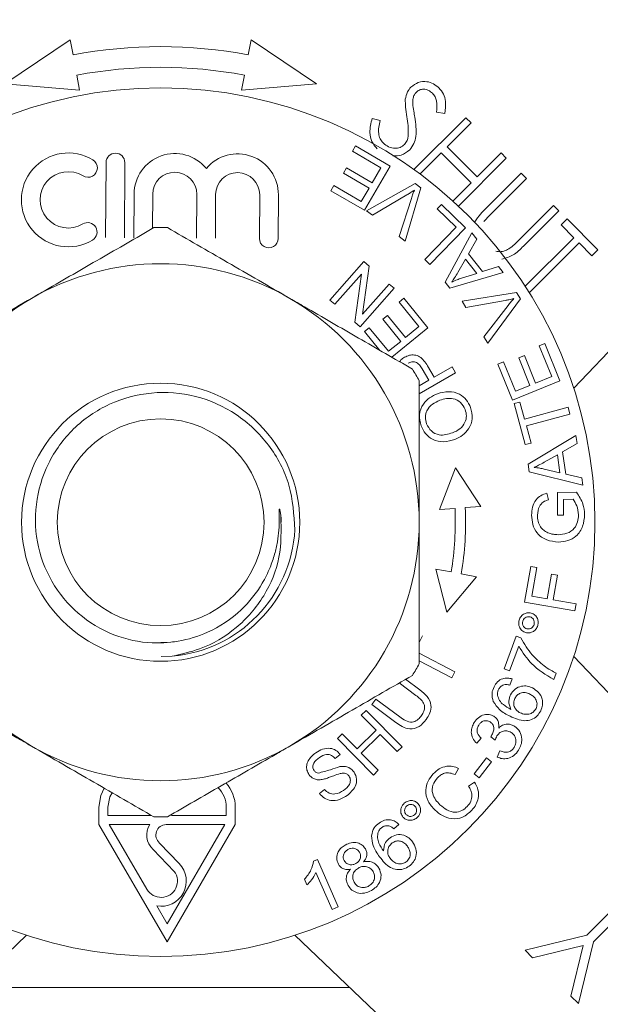
# Model space of a CAD drawing. Units: millimetres. Extents: x 186 to 221, y 93 to 257.
# Drawn here: x 202 to 208, y 106 to 116 of the extents above; entities that cross this region are included whole.
import ezdxf

# ---------------------------------------------------------------- set-up
doc = ezdxf.new("R2010")
doc.units = ezdxf.units.MM
doc.linetypes.add('PHANTOM', pattern=[12.7, 6.35, -1.27, 1.27, -1.27, 1.27, -1.27])

msp = doc.modelspace()

# ---------------------------------------------------------------- linework, layer by layer
at = {"color": 7, "linetype": 'Continuous', "lineweight": 15}
for p, q in [((212.2765, 117.1061), (207.4041, 111.987)), ((202.5347, 115.3566), (201.9021, 114.9301)), ((202.5619, 115.2113), (202.5347, 115.3566)), ((204.284, 115.3566), (204.2568, 115.2113)), ((204.9166, 114.9301), (204.284, 115.3566)), ((202.626, 114.8694), (202.5988, 115.0147)), ((204.2199, 115.0147), (204.1927, 114.8694)), ((201.9021, 114.9301), (202.626, 114.8694)), ((204.1927, 114.8694), (204.9166, 114.9301)), ((206.1564, 114.6448), (206.0757, 114.6559)), ((205.4547, 114.5958), (205.5312, 114.5767)), ((205.8595, 114.1013), (206.3609, 114.6027)), ((206.3609, 114.6027), (206.4117, 114.5519)), ((206.4117, 114.5519), (206.1796, 114.3199)), ((205.2637, 114.2788), (205.293, 114.3292)), ((205.5398, 114.1181), (205.2637, 114.2788)), ((205.293, 114.3292), (205.6287, 114.1339)), ((206.1796, 114.3199), (206.4697, 114.0298)), ((206.1216, 114.2619), (205.9181, 114.0584)), ((206.4117, 113.9718), (206.1216, 114.2619)), ((206.7526, 114.2111), (206.2889, 113.7475)), ((206.4697, 114.0298), (206.7018, 114.2619)), ((206.7018, 114.2619), (206.7526, 114.2111)), ((202.8811, 114.169), (202.8773, 113.443)), ((203.0588, 113.442), (203.0626, 114.168)), ((205.1773, 114.0676), (205.2065, 114.1177)), ((205.2065, 114.1177), (205.4553, 113.9728)), ((205.6287, 114.1339), (205.3803, 113.7071)), ((205.4553, 113.9728), (205.5398, 114.1181)), ((205.4261, 113.9227), (205.1773, 114.0676)), ((206.5559, 113.7244), (206.8976, 114.066)), ((206.9484, 114.0153), (206.6094, 113.6763)), ((206.8976, 114.066), (206.9484, 114.0153)), ((205.0551, 113.8963), (205.0845, 113.9467)), ((205.3803, 113.7071), (205.0551, 113.8963)), ((205.0845, 113.9467), (205.3501, 113.792)), ((205.3501, 113.792), (205.4261, 113.9227)), ((205.4015, 113.7031), (205.8694, 113.9668)), ((205.9248, 113.9231), (205.7751, 113.4081)), ((205.8694, 113.9668), (205.9248, 113.9231)), ((206.2362, 113.7963), (206.4117, 113.9718)), ((203.1517, 113.8637), (203.1495, 113.4416)), ((203.3315, 113.5318), (203.3332, 113.8628)), ((203.7594, 113.8606), (203.7571, 113.4384)), ((203.9386, 113.4374), (203.9409, 113.8596)), ((204.367, 113.8574), (204.3648, 113.4352)), ((204.5463, 113.4342), (204.5485, 113.8564)), ((205.7907, 113.8558), (205.4567, 113.6595)), ((205.7166, 113.4543), (205.8342, 113.8214)), ((206.0841, 113.722), (206.1247, 113.7637)), ((206.267, 113.5435), (206.0841, 113.722)), ((206.1247, 113.7637), (206.3569, 113.5372)), ((206.8705, 113.4153), (207.2095, 113.7542)), ((207.2602, 113.7034), (206.9186, 113.3618)), ((207.2095, 113.7542), (207.2602, 113.7034)), ((205.4567, 113.6595), (205.4015, 113.7031)), ((207.282, 113.5656), (207.34, 113.6236)), ((207.34, 113.6236), (207.6373, 113.3263)), ((205.963, 113.2318), (206.267, 113.5435)), ((206.3569, 113.5372), (206.0121, 113.1838)), ((207.4053, 113.4423), (207.282, 113.5656)), ((205.7751, 113.4081), (205.7166, 113.4543)), ((206.1609, 113.0106), (206.418, 113.4881)), ((206.467, 113.4265), (206.3869, 113.2848)), ((206.418, 113.4881), (206.467, 113.4265)), ((206.9352, 112.9722), (207.4053, 113.4423)), ((207.456, 113.3916), (206.9746, 112.9101)), ((207.5793, 113.2683), (207.456, 113.3916)), ((207.6373, 113.3263), (207.5793, 113.2683)), ((206.0121, 113.1838), (205.963, 113.2318)), ((206.3581, 113.2347), (206.2839, 113.1062)), ((206.4682, 113.0962), (206.3581, 113.2347)), ((206.3869, 113.2848), (206.5227, 113.1141)), ((205.0464, 112.8392), (205.3741, 113.2109)), ((205.4245, 113.1665), (205.3622, 112.7023)), ((205.3741, 113.2109), (205.4245, 113.1665)), ((206.5227, 113.1141), (206.6765, 113.1632)), ((206.6765, 113.1632), (206.722, 113.1059)), ((205.3507, 113.0896), (205.0934, 112.7977)), ((205.2886, 112.6256), (205.3507, 113.0896)), ((206.722, 113.1059), (206.2073, 112.9524)), ((206.3181, 113.0502), (206.4682, 113.0962)), ((205.6668, 112.9528), (205.3391, 112.5811)), ((205.3622, 112.7023), (205.6197, 112.9943)), ((205.6197, 112.9943), (205.6668, 112.9528)), ((206.2073, 112.9524), (206.1609, 113.0106)), ((205.7147, 112.8202), (205.7602, 112.8573)), ((205.7602, 112.8573), (205.9948, 112.5696)), ((206.324, 112.8279), (206.8525, 112.9114)), ((206.8894, 112.851), (206.5726, 112.4208)), ((206.8525, 112.9114), (206.8894, 112.851)), ((205.0934, 112.7977), (205.0464, 112.8392)), ((205.9076, 112.5836), (205.7147, 112.8202)), ((206.3607, 112.7679), (206.324, 112.8279)), ((206.7408, 112.8349), (206.3607, 112.7679)), ((206.5336, 112.4846), (206.7697, 112.7875)), ((205.5574, 112.6528), (205.6027, 112.6897)), ((205.6027, 112.6897), (205.7764, 112.4766)), ((205.3391, 112.5811), (205.2886, 112.6256)), ((205.3821, 112.534), (205.4276, 112.5711)), ((205.4276, 112.5711), (205.6132, 112.3434)), ((205.7312, 112.4397), (205.5574, 112.6528)), ((205.9948, 112.5696), (205.6462, 112.2853)), ((205.7764, 112.4766), (205.9076, 112.5836)), ((205.5304, 112.3522), (205.3821, 112.534)), ((206.5726, 112.4208), (206.5336, 112.4846)), ((205.6132, 112.3434), (205.7312, 112.4397)), ((207.0711, 112.3952), (207.1253, 112.4173)), ((207.1913, 112.0995), (207.0711, 112.3952)), ((207.1253, 112.4173), (207.2713, 112.0578)), ((206.873, 112.2808), (206.9268, 112.3026)), ((206.9812, 112.0142), (206.873, 112.2808)), ((206.9268, 112.3026), (207.0351, 112.0361)), ((205.9905, 112.2014), (206.054, 112.092)), ((206.054, 112.092), (206.2274, 112.1925)), ((206.2274, 112.1925), (206.2602, 112.136)), ((206.6709, 112.2199), (206.725, 112.2418)), ((206.8125, 111.8715), (206.6709, 112.2199)), ((206.725, 112.2418), (206.8407, 111.9571)), ((206.2602, 112.136), (205.9094, 111.9326)), ((206.0036, 112.0627), (205.9396, 112.173)), ((207.0351, 112.0361), (207.1913, 112.0995)), ((205.9094, 112.0081), (206.0036, 112.0627)), ((207.2713, 112.0578), (206.8125, 111.8715)), ((206.8407, 111.9571), (206.9812, 112.0142)), ((206.8269, 111.8374), (206.8833, 111.8529)), ((206.9353, 111.441), (206.8269, 111.8374)), ((206.8833, 111.8529), (206.9285, 111.6874)), ((206.9285, 111.6874), (207.3493, 111.8026)), ((207.3493, 111.8026), (207.3675, 111.7364)), ((207.3675, 111.7364), (206.9466, 111.6212)), ((206.9466, 111.6212), (206.9917, 111.4564)), ((206.9647, 111.2505), (207.4261, 111.5298)), ((207.4261, 111.5298), (207.4371, 111.4523)), ((206.9917, 111.4564), (206.9353, 111.441)), ((207.4371, 111.4523), (207.2967, 111.3714)), ((207.2468, 111.343), (207.1182, 111.2702)), ((207.2713, 111.1687), (207.2468, 111.343)), ((207.2967, 111.3714), (207.3269, 111.1565)), ((206.975, 111.1771), (206.9647, 111.2505)), ((206.2611, 111.2169), (206.1065, 110.8145)), ((206.5057, 110.8413), (206.2611, 111.2169)), ((207.4936, 111.0488), (206.975, 111.1771)), ((207.1192, 111.205), (207.2713, 111.1687)), ((207.3269, 111.1565), (207.4835, 111.121)), ((207.4835, 111.121), (207.4936, 111.0488)), ((207.1433, 110.9702), (207.16, 110.9084)), ((207.2474, 110.9785), (207.4313, 110.9794)), ((207.2489, 110.7589), (207.2474, 110.9785)), ((207.3985, 110.9121), (207.3062, 110.9116)), ((207.3062, 110.9116), (207.307, 110.7592)), ((206.1065, 110.8145), (206.2562, 110.8245)), ((206.356, 110.8312), (206.5057, 110.8413)), ((207.307, 110.7592), (207.2489, 110.7589)), ((206.2186, 110.2095), (206.0712, 110.2378)), ((206.0712, 110.2378), (206.1756, 109.8195)), ((206.4642, 110.1625), (206.3168, 110.1907)), ((206.9294, 109.9161), (206.9893, 110.2629)), ((206.9893, 110.2629), (207.0467, 110.2529)), ((207.0467, 110.2529), (206.9985, 109.9742)), ((207.1491, 109.9482), (207.1908, 110.1893)), ((207.1908, 110.1893), (207.2482, 110.1794)), ((206.1756, 109.8195), (206.4642, 110.1625)), ((207.2482, 110.1794), (207.2065, 109.9382)), ((207.4158, 109.8321), (206.9294, 109.9161)), ((206.9985, 109.9742), (207.1491, 109.9482)), ((207.2065, 109.9382), (207.4275, 109.9001)), ((207.4275, 109.9001), (207.4158, 109.8321)), ((203.5062, 109.5298), (203.4112, 109.5259)), ((205.9434, 109.5913), (205.9094, 109.5262)), ((206.7302, 109.2729), (206.848, 109.5878)), ((206.848, 109.5878), (206.8923, 109.5712)), ((205.9094, 109.4236), (206.2557, 109.2425)), ((206.8739, 109.4908), (206.7849, 109.2525)), ((203.5211, 109.3948), (203.4132, 109.39)), ((206.2253, 109.1842), (205.9094, 109.3494)), ((207.4041, 109.393), (212.2765, 104.2739)), ((206.2557, 109.2425), (206.2253, 109.1842)), ((206.7849, 109.2525), (206.7302, 109.2729)), ((207.236, 109.2312), (207.2131, 109.1698)), ((205.8777, 109.0155), (205.7168, 109.1354)), ((205.7789, 109.1713), (205.9174, 109.0681)), ((206.8096, 109.1744), (206.7859, 109.1156)), ((205.4527, 108.9261), (205.4921, 108.9789)), ((205.4921, 108.9789), (205.7225, 108.8072)), ((205.3497, 108.8247), (205.3964, 108.8707)), ((205.3964, 108.8707), (205.7436, 108.5173)), ((205.6834, 108.7542), (205.4527, 108.9261)), ((205.4922, 108.6796), (205.3497, 108.8247)), ((205.3085, 108.4991), (205.4922, 108.6796)), ((205.1192, 108.5983), (205.166, 108.6442)), ((205.4664, 108.2449), (205.1192, 108.5983)), ((205.166, 108.6442), (205.3085, 108.4991)), ((205.5332, 108.6379), (205.3495, 108.4574)), ((205.6968, 108.4714), (205.5332, 108.6379)), ((206.5098, 108.6005), (206.4663, 108.5521)), ((206.6439, 108.5816), (206.6027, 108.6161)), ((205.7436, 108.5173), (205.6968, 108.4714)), ((206.6636, 108.4194), (206.6911, 108.4778)), ((205.147, 108.4439), (205.0978, 108.4045)), ((205.3495, 108.4574), (205.5131, 108.2909)), ((206.4426, 108.2557), (206.5613, 108.4114)), ((206.61, 108.3744), (206.4913, 108.2186)), ((206.5613, 108.4114), (206.61, 108.3744)), ((205.5131, 108.2909), (205.4664, 108.2449)), ((206.2916, 108.309), (206.2565, 108.2491)), ((206.4913, 108.2186), (206.4426, 108.2557)), ((204.9452, 108.0675), (204.9931, 108.1068)), ((206.3867, 108.1383), (206.4458, 108.1773)), ((202.8115, 107.9335), (202.8115, 107.7668)), ((202.8989, 107.9335), (202.8989, 107.8543)), ((204.0441, 107.8543), (204.0441, 107.9335)), ((204.1315, 107.7668), (204.1315, 107.9335)), ((202.8989, 107.8543), (203.321, 107.8543)), ((203.5152, 107.8543), (204.0441, 107.8543)), ((202.8115, 107.7668), (203.4715, 106.6327)), ((202.9127, 107.7668), (203.2772, 107.1404)), ((203.3052, 107.7668), (202.9127, 107.7668)), ((204.0303, 107.7668), (203.4613, 107.7668)), ((203.4715, 106.6327), (204.1315, 107.7668)), ((203.4715, 106.8066), (204.0303, 107.7668)), ((205.7139, 107.7667), (205.6651, 107.7257)), ((203.5408, 107.3134), (203.3357, 107.5262)), ((203.3982, 107.5874), (203.5894, 107.3891)), ((204.8882, 107.4113), (204.926, 107.4279)), ((204.926, 107.4279), (205.1271, 106.9718)), ((204.8242, 107.1825), (204.8004, 107.2365)), ((205.0685, 106.946), (204.9117, 107.3014)), ((203.3708, 106.9796), (203.4715, 106.8066)), ((205.1271, 106.9718), (205.0685, 106.946)), ((207.5313, 106.6956), (207.8675, 107.0318)), ((207.9309, 106.9683), (207.5948, 106.6322)), ((202.1124, 106.6953), (196.9932, 101.8228)), ((209.8255, 101.8228), (204.7063, 106.6953)), ((206.9337, 106.5513), (207.5313, 106.6956)), ((207.4958, 106.5969), (207.0064, 106.4786)), ((207.3778, 106.1072), (207.4958, 106.5969)), ((207.5948, 106.6322), (207.4505, 106.0345)), ((207.0064, 106.4786), (206.9337, 106.5513)), ((205.2372, 106.19), (201.5815, 106.19)), ((207.4505, 106.0345), (207.3778, 106.1072))]:
    msp.add_line(p, q, dxfattribs=at)
at = {"color": 7, "linetype": 'Continuous', "lineweight": 15, "flags": 128}
for points in [[(202.8641, 108.1179), (202.8307, 108.0478), (202.8115, 107.9335)], [(202.9397, 108.0745), (202.9191, 108.0347), (202.8989, 107.9335)]]:
    msp.add_lwpolyline(points, dxfattribs=at)
at = {"color": 8, "linetype": 'PHANTOM', "lineweight": 0}
msp.add_circle((203.4094, 110.69), 12.0565, dxfattribs=at)
at = {"color": 7, "linetype": 'Continuous', "lineweight": 15}
for radius in [4.2, 1.345, 1]:
    msp.add_circle((203.4094, 110.69), radius, dxfattribs=at)
for centre, radius, start, end in [((203.4094, 110.69), 4.6, 79.38428, 100.61572), ((203.4094, 110.69), 4.4, 79.38428, 100.61572), ((202.5159, 113.8079), 0.4538, 58.32081, 301.07919), ((202.7065, 114.1168), 0.0908, 238.32081, 58.32081), ((202.9718, 114.1685), 0.0907, 359.7, 179.7), ((203.5463, 113.8617), 0.3946, 39.34611, 179.7), ((204.1539, 113.8585), 0.3946, 359.7, 140.05389), ((202.5159, 113.8079), 0.2723, 58.32081, 301.07919), ((203.5463, 113.8617), 0.2131, 359.7, 179.7), ((204.1539, 113.8585), 0.2131, 359.7, 179.7), ((202.7033, 113.497), 0.0908, 301.07919, 121.07919), ((203.4094, 110.69), 2.85, 88.69441, 91.30559), ((204.4555, 113.4347), 0.0908, 179.7, 359.7), ((203.4094, 110.69), 2.5, 60, 120), ((203.4094, 110.69), 2.5, 120, 180), ((203.4094, 110.69), 2.5, 0, 60), ((203.4094, 110.69), 2.85, 28.69441, 31.30559), ((203.4094, 110.69), 2.85, 350.29466, 2.70534), ((203.4094, 110.69), 2.95, 350.25623, 2.74377), ((203.4094, 110.69), 2.5, 180, 240), ((203.4094, 110.69), 2.5, 300, 0), ((203.4094, 110.69), 1.3, 274.93002, 356.83312), ((203.4094, 110.69), 2.85, 328.69441, 331.30559), ((203.4094, 110.69), 2.5, 240, 300), ((203.7796, 107.9335), 0.2644, 0, 45.88245), ((203.7823, 107.9335), 0.3492, 0, 42.25382), ((203.4094, 110.69), 2.85, 268.69441, 271.30559), ((203.4646, 107.6648), 0.1893, 147.40595, 227.08366), ((203.4646, 107.6648), 0.102, 91.86821, 229.4037), ((203.4137, 107.2198), 0.244, 259.86821, 43.93964), ((203.4137, 107.2198), 0.1579, 210.19783, 36.38454)]:
    msp.add_arc(centre, radius, start, end, dxfattribs=at)
for points, knots in [([(205.83, 114.8986), (205.8526, 114.9162), (205.8976, 114.9515), (205.9799, 114.9564), (206.0502, 114.9344), (206.0843, 114.9056), (206.1014, 114.8912)], [0, 0, 0, 0, 0.279553, 0.558798, 0.779378, 1, 1, 1, 1]), ([(205.7755, 114.7809), (205.7802, 114.8055), (205.7886, 114.8495), (205.8174, 114.8836), (205.83, 114.8986)], [0, 0, 0, 0, 0.5598405, 1, 1, 1, 1]), ([(205.8832, 114.8502), (205.8759, 114.8416), (205.8615, 114.8245), (205.8477, 114.7863), (205.8475, 114.7574), (205.8474, 114.7398)], [0, 0, 0, 0, 0.279946, 0.559774, 1, 1, 1, 1]), ([(206.0377, 114.8389), (206.0254, 114.8495), (206.0007, 114.8707), (205.9554, 114.8806), (205.913, 114.8745), (205.8931, 114.8583), (205.8832, 114.8502)], [0, 0, 0, 0, 0.280274, 0.559931, 0.77992, 1, 1, 1, 1]), ([(206.1014, 114.8912), (206.1171, 114.8721), (206.1486, 114.8339), (206.1698, 114.7461), (206.1615, 114.6832), (206.1564, 114.6448)], [0, 0, 0, 0, 0.27975, 0.559501, 1, 1, 1, 1]), ([(205.7913, 114.6112), (205.7859, 114.6427), (205.7762, 114.6989), (205.7757, 114.7558), (205.7755, 114.7809)], [0, 0, 0, 0, 0.560413, 1, 1, 1, 1]), ([(206.0757, 114.6559), (206.0802, 114.6924), (206.0865, 114.7432), (206.0658, 114.8062), (206.0471, 114.828), (206.0377, 114.8389)], [0, 0, 0, 0, 0.559818, 0.779848, 1, 1, 1, 1]), ([(205.8474, 114.7398), (205.8505, 114.715), (205.8561, 114.6708), (205.8637, 114.6268), (205.8671, 114.6075)], [0, 0, 0, 0, 0.559906, 1, 1, 1, 1]), ([(205.5031, 114.3002), (205.4843, 114.3232), (205.4466, 114.3692), (205.4248, 114.4763), (205.4434, 114.5505), (205.4547, 114.5958)], [0, 0, 0, 0, 0.27988, 0.559666, 1, 1, 1, 1]), ([(205.5312, 114.5767), (205.5222, 114.534), (205.5096, 114.4745), (205.5289, 114.3979), (205.5504, 114.3714), (205.5611, 114.3582)], [0, 0, 0, 0, 0.559321, 0.779782, 1, 1, 1, 1]), ([(205.8031, 114.419), (205.8043, 114.4551), (205.8065, 114.5196), (205.7959, 114.5832), (205.7913, 114.6112)], [0, 0, 0, 0, 0.559496, 1, 1, 1, 1]), ([(205.8671, 114.6075), (205.8763, 114.5458), (205.8891, 114.4598), (205.8631, 114.3496), (205.8329, 114.311), (205.8178, 114.2917)], [0, 0, 0, 0, 0.560115, 0.780284, 1, 1, 1, 1]), ([(205.7678, 114.3432), (205.7777, 114.3559), (205.7954, 114.3785), (205.8007, 114.4066), (205.8031, 114.419)], [0, 0, 0, 0, 0.55899, 1, 1, 1, 1]), ([(205.5611, 114.3582), (205.5779, 114.3445), (205.6113, 114.3171), (205.6713, 114.3029), (205.7275, 114.3119), (205.7544, 114.3328), (205.7678, 114.3432)], [0, 0, 0, 0, 0.2802764, 0.5601478, 0.7801531, 1, 1, 1, 1]), ([(205.8178, 114.2917), (205.7915, 114.2709), (205.7436, 114.233), (205.683, 114.234), (205.6556, 114.2344)], [0, 0, 0, 0, 0.548712, 1, 1, 1, 1]), ([(205.8631, 113.9022), (205.8499, 113.8931), (205.8263, 113.8768), (205.8016, 113.8622), (205.7907, 113.8558)], [0, 0, 0, 0, 0.559966, 1, 1, 1, 1]), ([(205.8342, 113.8214), (205.8391, 113.8367), (205.848, 113.8639), (205.8585, 113.8905), (205.8631, 113.9022)], [0, 0, 0, 0, 0.560003, 1, 1, 1, 1]), ([(206.4468, 113.5951), (206.4653, 113.6208), (206.4983, 113.6668), (206.5383, 113.7068), (206.5559, 113.7244)], [0, 0, 0, 0, 0.559499, 1, 1, 1, 1]), ([(206.6094, 113.6763), (206.5953, 113.6623), (206.5701, 113.6373), (206.5467, 113.6106), (206.5365, 113.5988)], [0, 0, 0, 0, 0.560124, 1, 1, 1, 1]), ([(202.1594, 112.8551), (202.2059, 112.8819), (202.428, 113.0102), (202.828, 113.2411), (203.1714, 113.4394), (203.3444, 113.5393)], [0, 0, 0, 0, 0.116267, 0.554842, 1, 1, 1, 1]), ([(203.4743, 113.5393), (203.6671, 113.4279), (204.0561, 113.2033), (204.4572, 112.9718), (204.6594, 112.8551)], [0, 0, 0, 0, 0.495759, 1, 1, 1, 1]), ([(206.6524, 113.3133), (206.6608, 113.3109), (206.6858, 113.3035), (206.7303, 113.3107), (206.7614, 113.3257), (206.7769, 113.3332)], [0, 0, 0, 0, 0.200158, 0.599862, 1, 1, 1, 1]), ([(206.9186, 113.3618), (206.8869, 113.3294), (206.8278, 113.2691), (206.747, 113.2454), (206.7094, 113.2344)], [0, 0, 0, 0, 0.535829, 1, 1, 1, 1]), ([(206.7769, 113.3332), (206.7954, 113.3474), (206.8284, 113.3727), (206.8576, 113.4022), (206.8705, 113.4153)], [0, 0, 0, 0, 0.559624, 1, 1, 1, 1]), ([(206.2839, 113.1062), (206.2737, 113.0884), (206.2554, 113.0567), (206.235, 113.0263), (206.226, 113.0129)], [0, 0, 0, 0, 0.560015, 1, 1, 1, 1]), ([(206.226, 113.0129), (206.2428, 113.0209), (206.2728, 113.035), (206.3042, 113.0455), (206.3181, 113.0502)], [0, 0, 0, 0, 0.559979, 1, 1, 1, 1]), ([(200.9743, 112.1709), (201.1671, 112.2822), (201.5561, 112.5068), (201.9572, 112.7383), (202.1594, 112.8551)], [0, 0, 0, 0, 0.495759, 1, 1, 1, 1]), ([(204.6594, 112.8551), (204.7059, 112.8282), (204.928, 112.7), (205.328, 112.469), (205.6714, 112.2708), (205.8444, 112.1709)], [0, 0, 0, 0, 0.1162671, 0.554842, 1, 1, 1, 1]), ([(206.8245, 112.853), (206.809, 112.8491), (206.7813, 112.8422), (206.7531, 112.8371), (206.7408, 112.8349)], [0, 0, 0, 0, 0.559968, 1, 1, 1, 1]), ([(206.7697, 112.7875), (206.7796, 112.8), (206.7972, 112.8224), (206.8162, 112.8436), (206.8245, 112.853)], [0, 0, 0, 0, 0.5599919, 1, 1, 1, 1]), ([(205.7235, 112.2453), (205.7267, 112.2501), (205.7379, 112.2672), (205.7555, 112.2781), (205.768, 112.2859)], [0, 0, 0, 0, 0.286108, 1, 1, 1, 1]), ([(205.768, 112.2859), (205.7833, 112.2933), (205.8139, 112.308), (205.8656, 112.3105), (205.9373, 112.2862), (205.9685, 112.2364), (205.9905, 112.2014)], [0, 0, 0, 0, 0.187345, 0.3744656, 0.5609296, 1, 1, 1, 1]), ([(205.9396, 112.173), (205.9313, 112.1863), (205.9147, 112.2128), (205.8793, 112.2416), (205.837, 112.245), (205.8147, 112.2341), (205.8035, 112.2287)], [0, 0, 0, 0, 0.281408, 0.560365, 0.779663, 1, 1, 1, 1]), ([(205.9094, 112.0584), (205.9094, 111.9613), (205.9094, 111.6902), (205.9094, 111.2341), (205.9094, 110.8721), (205.9094, 110.69)], [0, 0, 0, 0, 0.217233, 0.606262, 1, 1, 1, 1]), ([(204.7074, 110.6182), (204.6983, 110.764), (204.68, 111.0556), (204.4703, 111.4489), (204.1531, 111.752), (203.7533, 111.9305), (203.3209, 111.9637), (202.9053, 111.8525), (202.5524, 111.6113), (202.3035, 111.2679), (202.1839, 110.8649), (202.2043, 110.4476), (202.3631, 110.065), (202.6378, 109.7594), (202.9885, 109.5681), (203.2933, 109.5141), (203.462, 109.5265), (203.5062, 109.5298)], [0, 0, 0, 0, 0.072934, 0.145881, 0.218326, 0.290799, 0.362019, 0.432811, 0.503625, 0.573331, 0.64247, 0.711625, 0.779817, 0.847303, 0.914801, 0.977644, 1, 1, 1, 1]), ([(205.928, 111.6227), (205.9193, 111.6586), (205.902, 111.7303), (205.9401, 111.8305), (206.0078, 111.8976), (206.0604, 111.9212), (206.0867, 111.933)], [0, 0, 0, 0, 0.279597, 0.558567, 0.779073, 1, 1, 1, 1]), ([(206.0867, 111.933), (206.122, 111.9427), (206.1926, 111.962), (206.2958, 111.9384), (206.3701, 111.8774), (206.3952, 111.8256), (206.4077, 111.7997)], [0, 0, 0, 0, 0.280344, 0.559494, 0.779616, 1, 1, 1, 1]), ([(206.1098, 111.8695), (206.0846, 111.8584), (206.0344, 111.836), (205.9826, 111.7762), (205.9644, 111.7056), (205.9753, 111.6635), (205.9807, 111.6425)], [0, 0, 0, 0, 0.280762, 0.560028, 0.779917, 1, 1, 1, 1]), ([(206.3553, 111.78), (206.3425, 111.8047), (206.3168, 111.8542), (206.2432, 111.8884), (206.1718, 111.8892), (206.1305, 111.8761), (206.1098, 111.8695)], [0, 0, 0, 0, 0.279229, 0.558277, 0.77882, 1, 1, 1, 1]), ([(206.4077, 111.7997), (206.4163, 111.7645), (206.4335, 111.6942), (206.3972, 111.5957), (206.3327, 111.5279), (206.2816, 111.5037), (206.256, 111.4916)], [0, 0, 0, 0, 0.279596, 0.558811, 0.779346, 1, 1, 1, 1]), ([(206.2336, 111.5553), (206.2583, 111.5663), (206.3076, 111.5883), (206.3548, 111.6496), (206.3719, 111.7184), (206.3608, 111.7595), (206.3553, 111.78)], [0, 0, 0, 0, 0.2805833, 0.5597544, 0.7797725, 1, 1, 1, 1]), ([(206.256, 111.4916), (206.2201, 111.4809), (206.1485, 111.4596), (206.0433, 111.4828), (205.9653, 111.5427), (205.9405, 111.596), (205.928, 111.6227)], [0, 0, 0, 0, 0.280595, 0.559623, 0.779607, 1, 1, 1, 1]), ([(205.9807, 111.6425), (205.994, 111.6172), (206.0206, 111.5668), (206.1186, 111.5197), (206.19, 111.5418), (206.2336, 111.5553)], [0, 0, 0, 0, 0.280223, 0.559771, 1, 1, 1, 1]), ([(207.1182, 111.2702), (207.1005, 111.2601), (207.0689, 111.2422), (207.0361, 111.2264), (207.0217, 111.2194)], [0, 0, 0, 0, 0.560017, 1, 1, 1, 1]), ([(207.0217, 111.2194), (207.0401, 111.2178), (207.0729, 111.2149), (207.1051, 111.208), (207.1192, 111.205)], [0, 0, 0, 0, 0.559955, 1, 1, 1, 1]), ([(206.9974, 110.7573), (206.9989, 110.7836), (207.002, 110.836), (207.0321, 110.905), (207.0842, 110.9509), (207.1236, 110.9638), (207.1433, 110.9702)], [0, 0, 0, 0, 0.280517, 0.560072, 0.779556, 1, 1, 1, 1]), ([(207.4313, 110.9794), (207.4557, 110.9428), (207.4993, 110.8774), (207.5066, 110.7995), (207.5098, 110.7652)], [0, 0, 0, 0, 0.5598588, 1, 1, 1, 1]), ([(207.16, 110.9084), (207.1421, 110.9022), (207.1066, 110.8897), (207.0608, 110.8363), (207.0563, 110.7877), (207.0535, 110.7579)], [0, 0, 0, 0, 0.281392, 0.56064, 1, 1, 1, 1]), ([(207.4507, 110.761), (207.4473, 110.7915), (207.4413, 110.846), (207.4116, 110.8919), (207.3985, 110.9121)], [0, 0, 0, 0, 0.559586, 1, 1, 1, 1]), ([(203.5062, 109.5298), (203.5305, 109.5329), (203.6526, 109.5486), (203.8982, 109.6245), (204.1853, 109.8152), (204.372, 110.0506), (204.466, 110.2405), (204.5125, 110.3762), (204.5398, 110.4978), (204.5543, 110.6137), (204.5575, 110.7089), (204.556, 110.772), (204.5556, 110.7997), (204.5557, 110.8096), (204.556, 110.8139), (204.5564, 110.816), (204.5566, 110.817), (204.5569, 110.8177), (204.5571, 110.818), (204.5574, 110.8182), (204.5577, 110.8182), (204.558, 110.8181), (204.5586, 110.8174), (204.5603, 110.8141), (204.5644, 110.7991), (204.5685, 110.7769), (204.5711, 110.7576), (204.5721, 110.7501)], [0, 0, 0, 0, 0.03849, 0.19359, 0.399362, 0.570318, 0.659417, 0.731481, 0.795234, 0.855029, 0.914877, 0.944777, 0.954338, 0.95847, 0.960491, 0.961214, 0.961884, 0.962253, 0.962498, 0.962676, 0.962855, 0.96306, 0.963402, 0.964445, 0.969198, 0.988064, 1, 1, 1, 1]), ([(207.2574, 110.499), (207.2188, 110.5028), (207.1417, 110.5103), (207.0488, 110.5747), (207.004, 110.6663), (206.9996, 110.7269), (206.9974, 110.7573)], [0, 0, 0, 0, 0.28018, 0.55899, 0.779169, 1, 1, 1, 1]), ([(207.0535, 110.7579), (207.0546, 110.7384), (207.0567, 110.6994), (207.0785, 110.6485), (207.1123, 110.6103), (207.1395, 110.5961), (207.1531, 110.589)], [0, 0, 0, 0, 0.280381, 0.560098, 0.779878, 1, 1, 1, 1]), ([(207.2529, 110.5697), (207.2822, 110.5716), (207.3406, 110.5754), (207.4117, 110.6233), (207.445, 110.6925), (207.4488, 110.7381), (207.4507, 110.761)], [0, 0, 0, 0, 0.280613, 0.559035, 0.779287, 1, 1, 1, 1]), ([(207.5098, 110.7652), (207.5065, 110.7265), (207.4999, 110.6494), (207.4378, 110.5556), (207.3483, 110.5069), (207.2877, 110.5016), (207.2574, 110.499)], [0, 0, 0, 0, 0.280317, 0.559268, 0.779405, 1, 1, 1, 1]), ([(204.5721, 110.7501), (204.5751, 110.6156), (204.5812, 110.3469), (204.4225, 109.9649), (204.1542, 109.6544), (203.8334, 109.4647), (203.6107, 109.4149), (203.5211, 109.3948)], [0, 0, 0, 0, 0.211538, 0.422945, 0.638871, 0.854552, 1, 1, 1, 1]), ([(204.5721, 110.7501), (204.5747, 110.7303), (204.5774, 110.7101), (204.5735, 110.6904), (204.5734, 110.69)], [0, 0, 0, 0, 0.979481, 1, 1, 1, 1]), ([(205.9094, 110.69), (205.9094, 110.5581), (205.9094, 110.0955), (205.9094, 109.6442), (205.9094, 109.3216)], [0, 0, 0, 0, 0.28504, 1, 1, 1, 1]), ([(207.1531, 110.589), (207.1713, 110.5827), (207.2036, 110.5713), (207.2378, 110.5702), (207.2529, 110.5697)], [0, 0, 0, 0, 0.559752, 1, 1, 1, 1]), ([(206.8763, 109.7419), (206.8815, 109.7551), (206.8919, 109.7817), (206.9243, 109.806), (206.9594, 109.8178), (206.9814, 109.8139), (206.9924, 109.812)], [0, 0, 0, 0, 0.279854, 0.5596, 0.779762, 1, 1, 1, 1]), ([(206.9924, 109.812), (207.0056, 109.8065), (207.0319, 109.7954), (207.0539, 109.761), (207.0632, 109.7253), (207.0591, 109.7034), (207.057, 109.6924)], [0, 0, 0, 0, 0.279287, 0.55904, 0.779476, 1, 1, 1, 1]), ([(206.9406, 109.6227), (206.9275, 109.6282), (206.9012, 109.6391), (206.8793, 109.6736), (206.8702, 109.7091), (206.8743, 109.7309), (206.8763, 109.7419)], [0, 0, 0, 0, 0.2792318, 0.5590383, 0.7794328, 1, 1, 1, 1]), ([(206.9116, 109.7326), (206.9102, 109.724), (206.9075, 109.7069), (206.917, 109.6841), (206.9317, 109.6671), (206.9445, 109.6623), (206.9508, 109.6599)], [0, 0, 0, 0, 0.279764, 0.559545, 0.779851, 1, 1, 1, 1]), ([(206.9823, 109.7748), (206.9737, 109.776), (206.9566, 109.7784), (206.9344, 109.7672), (206.9186, 109.7516), (206.9139, 109.7389), (206.9116, 109.7326)], [0, 0, 0, 0, 0.279406, 0.559263, 0.779698, 1, 1, 1, 1]), ([(207.0216, 109.7024), (207.023, 109.711), (207.0257, 109.728), (207.016, 109.7507), (207.0014, 109.7677), (206.9886, 109.7725), (206.9823, 109.7748)], [0, 0, 0, 0, 0.279688, 0.559387, 0.779672, 1, 1, 1, 1]), ([(207.057, 109.6924), (207.0518, 109.6792), (207.0413, 109.6527), (207.0087, 109.6285), (206.9736, 109.6169), (206.9516, 109.6207), (206.9406, 109.6227)], [0, 0, 0, 0, 0.279701, 0.559524, 0.779737, 1, 1, 1, 1]), ([(206.9508, 109.6599), (206.9594, 109.6586), (206.9767, 109.6562), (206.9988, 109.6675), (207.0148, 109.6832), (207.0193, 109.696), (207.0216, 109.7024)], [0, 0, 0, 0, 0.279295, 0.558999, 0.779458, 1, 1, 1, 1]), ([(206.8923, 109.5712), (206.9263, 109.5141), (206.987, 109.4121), (207.0774, 109.3356), (207.1172, 109.3019)], [0, 0, 0, 0, 0.559605, 1, 1, 1, 1]), ([(207.2131, 109.1698), (207.1354, 109.215), (206.9965, 109.2957), (206.9114, 109.4311), (206.8739, 109.4908)], [0, 0, 0, 0, 0.5592943, 1, 1, 1, 1]), ([(207.1172, 109.3019), (207.1383, 109.2869), (207.176, 109.2601), (207.2177, 109.2401), (207.236, 109.2312)], [0, 0, 0, 0, 0.559899, 1, 1, 1, 1]), ([(202.1594, 108.5249), (202.1128, 108.5518), (201.8907, 108.68), (201.4908, 108.911), (201.1473, 109.1092), (200.9743, 109.2091)], [0, 0, 0, 0, 0.116267, 0.554842, 1, 1, 1, 1]), ([(205.8444, 109.2091), (205.6516, 109.0978), (205.2626, 108.8732), (204.8616, 108.6417), (204.6594, 108.5249)], [0, 0, 0, 0, 0.495759, 1, 1, 1, 1]), ([(206.6336, 109.0978), (206.6437, 109.115), (206.664, 109.1493), (206.7129, 109.179), (206.7643, 109.1865), (206.7945, 109.1785), (206.8096, 109.1744)], [0, 0, 0, 0, 0.280274, 0.559513, 0.779533, 1, 1, 1, 1]), ([(205.9174, 109.0681), (205.9425, 109.0488), (205.9923, 109.0103), (206.032, 108.9263), (206.0179, 108.8434), (205.9904, 108.8022), (205.9766, 108.7815)], [0, 0, 0, 0, 0.2815962, 0.5589641, 0.7789206, 1, 1, 1, 1]), ([(206.6268, 108.956), (206.6193, 108.983), (206.606, 109.0315), (206.6251, 109.0775), (206.6336, 109.0978)], [0, 0, 0, 0, 0.558386, 1, 1, 1, 1]), ([(206.6769, 109.0722), (206.6729, 109.0623), (206.6656, 109.0445), (206.6671, 109.0255), (206.6677, 109.0172)], [0, 0, 0, 0, 0.559791, 1, 1, 1, 1]), ([(206.7284, 109.1174), (206.7162, 109.1118), (206.6944, 109.1018), (206.6823, 109.0812), (206.6769, 109.0722)], [0, 0, 0, 0, 0.5589, 1, 1, 1, 1]), ([(206.7859, 109.1156), (206.7752, 109.118), (206.7561, 109.1222), (206.7369, 109.1189), (206.7284, 109.1174)], [0, 0, 0, 0, 0.560539, 1, 1, 1, 1]), ([(206.7932, 109.0223), (206.8061, 109.0418), (206.8319, 109.0809), (206.8941, 109.1068), (206.9546, 109.1085), (206.9884, 109.0945), (207.0054, 109.0875)], [0, 0, 0, 0, 0.279396, 0.559077, 0.77932, 1, 1, 1, 1]), ([(206.9798, 109.0278), (206.9652, 109.0338), (206.9359, 109.0459), (206.8908, 109.0402), (206.8553, 109.0188), (206.8423, 108.9976), (206.8358, 108.9869)], [0, 0, 0, 0, 0.280522, 0.559627, 0.779654, 1, 1, 1, 1]), ([(207.0054, 109.0875), (207.0262, 109.0742), (207.0677, 109.0477), (207.1019, 108.9855), (207.1068, 108.921), (207.0926, 108.885), (207.0855, 108.8669)], [0, 0, 0, 0, 0.280072, 0.559482, 0.779548, 1, 1, 1, 1]), ([(205.9254, 108.8123), (205.934, 108.8249), (205.9511, 108.8499), (205.9664, 108.8944), (205.9496, 108.9618), (205.9074, 108.9933), (205.8777, 109.0155)], [0, 0, 0, 0, 0.187679, 0.374678, 0.560147, 1, 1, 1, 1]), ([(206.7898, 108.8132), (206.7525, 108.8325), (206.6861, 108.8669), (206.6449, 108.9288), (206.6268, 108.956)], [0, 0, 0, 0, 0.5613531, 1, 1, 1, 1]), ([(206.6677, 109.0172), (206.673, 108.9996), (206.6836, 108.9644), (206.7302, 108.9164), (206.7713, 108.894), (206.7965, 108.8804)], [0, 0, 0, 0, 0.279221, 0.559161, 1, 1, 1, 1]), ([(206.7965, 108.8804), (206.7863, 108.9068), (206.768, 108.9543), (206.7855, 109.0015), (206.7932, 109.0223)], [0, 0, 0, 0, 0.558485, 1, 1, 1, 1]), ([(206.8358, 108.9869), (206.8305, 108.9721), (206.8199, 108.9425), (206.8307, 108.8985), (206.8543, 108.8654), (206.8756, 108.853), (206.8863, 108.8468)], [0, 0, 0, 0, 0.2795358, 0.5590613, 0.7793022, 1, 1, 1, 1]), ([(207.04, 108.8883), (207.0449, 108.9036), (207.0548, 108.9342), (207.0393, 108.9781), (207.0125, 109.0094), (206.9907, 109.0216), (206.9798, 109.0278)], [0, 0, 0, 0, 0.278712, 0.558356, 0.778913, 1, 1, 1, 1]), ([(207.0855, 108.8669), (207.0744, 108.8487), (207.0523, 108.8121), (206.9964, 108.7776), (206.9032, 108.7623), (206.8366, 108.7922), (206.7898, 108.8132)], [0, 0, 0, 0, 0.187018, 0.373721, 0.560384, 1, 1, 1, 1]), ([(206.8863, 108.8468), (206.9018, 108.841), (206.933, 108.8295), (206.9804, 108.834), (207.0185, 108.8555), (207.0328, 108.8773), (207.04, 108.8883)], [0, 0, 0, 0, 0.280215, 0.559865, 0.780009, 1, 1, 1, 1]), ([(205.9766, 108.7815), (205.956, 108.7567), (205.9152, 108.7076), (205.823, 108.6812), (205.7447, 108.7114), (205.7039, 108.7399), (205.6834, 108.7542)], [0, 0, 0, 0, 0.280835, 0.558067, 0.778446, 1, 1, 1, 1]), ([(205.7225, 108.8072), (205.7401, 108.7942), (205.7752, 108.7685), (205.837, 108.7495), (205.8917, 108.7729), (205.9141, 108.7992), (205.9254, 108.8123)], [0, 0, 0, 0, 0.281821, 0.559606, 0.779151, 1, 1, 1, 1]), ([(206.4663, 108.5521), (206.4523, 108.5676), (206.4243, 108.5986), (206.4107, 108.6569), (206.4184, 108.7104), (206.4343, 108.739), (206.4422, 108.7533)], [0, 0, 0, 0, 0.280018, 0.559202, 0.779419, 1, 1, 1, 1]), ([(206.4422, 108.7533), (206.4549, 108.7699), (206.4802, 108.8029), (206.533, 108.8301), (206.5878, 108.8343), (206.6175, 108.8204), (206.6324, 108.8134)], [0, 0, 0, 0, 0.280379, 0.560226, 0.780241, 1, 1, 1, 1]), ([(206.596, 108.7586), (206.585, 108.7638), (206.563, 108.7742), (206.5284, 108.7676), (206.5019, 108.7508), (206.4907, 108.7355), (206.4851, 108.7278)], [0, 0, 0, 0, 0.2792144, 0.5586901, 0.7791274, 1, 1, 1, 1]), ([(206.6089, 108.6244), (206.6154, 108.637), (206.6285, 108.662), (206.6341, 108.7018), (206.6229, 108.7381), (206.605, 108.7517), (206.596, 108.7586)], [0, 0, 0, 0, 0.280788, 0.561221, 0.780111, 1, 1, 1, 1]), ([(206.6324, 108.8134), (206.6421, 108.8059), (206.6614, 108.7907), (206.6814, 108.7501), (206.6797, 108.7184), (206.6786, 108.6991)], [0, 0, 0, 0, 0.2804, 0.560843, 1, 1, 1, 1]), ([(206.4851, 108.7278), (206.479, 108.7158), (206.4668, 108.6919), (206.4709, 108.6415), (206.495, 108.616), (206.5098, 108.6005)], [0, 0, 0, 0, 0.280812, 0.560809, 1, 1, 1, 1]), ([(206.7984, 108.658), (206.785, 108.6645), (206.7583, 108.6776), (206.7161, 108.6706), (206.683, 108.6513), (206.6693, 108.6326), (206.6624, 108.6232)], [0, 0, 0, 0, 0.2795, 0.558918, 0.77919, 1, 1, 1, 1]), ([(206.6786, 108.6991), (206.6907, 108.7095), (206.7149, 108.7304), (206.7597, 108.7405), (206.8007, 108.7344), (206.8226, 108.7222), (206.8336, 108.7161)], [0, 0, 0, 0, 0.279975, 0.559259, 0.779447, 1, 1, 1, 1]), ([(206.8279, 108.512), (206.8349, 108.526), (206.8489, 108.554), (206.8449, 108.5986), (206.8277, 108.6356), (206.8081, 108.6505), (206.7984, 108.658)], [0, 0, 0, 0, 0.279819, 0.559521, 0.779649, 1, 1, 1, 1]), ([(206.8336, 108.7161), (206.8524, 108.7), (206.89, 108.6679), (206.9055, 108.5983), (206.898, 108.5354), (206.8794, 108.5016), (206.8702, 108.4847)], [0, 0, 0, 0, 0.27887, 0.55857, 0.779097, 1, 1, 1, 1]), ([(206.6027, 108.6161), (206.6039, 108.6176), (206.606, 108.6204), (206.608, 108.6232), (206.6089, 108.6244)], [0, 0, 0, 0, 0.56, 1, 1, 1, 1]), ([(206.6624, 108.6232), (206.6583, 108.6157), (206.651, 108.6024), (206.6461, 108.5879), (206.6439, 108.5816)], [0, 0, 0, 0, 0.5597545, 1, 1, 1, 1]), ([(203.3444, 107.8407), (203.1516, 107.9521), (202.7626, 108.1767), (202.3616, 108.4082), (202.1594, 108.5249)], [0, 0, 0, 0, 0.495759, 1, 1, 1, 1]), ([(204.6594, 108.5249), (204.6128, 108.4981), (204.3907, 108.3698), (203.9908, 108.1389), (203.6473, 107.9406), (203.4743, 107.8407)], [0, 0, 0, 0, 0.116267, 0.554842, 1, 1, 1, 1]), ([(204.91, 108.4608), (204.9314, 108.4736), (204.974, 108.499), (205.0448, 108.5092), (205.1072, 108.4874), (205.1337, 108.4584), (205.147, 108.4439)], [0, 0, 0, 0, 0.280827, 0.56017, 0.779893, 1, 1, 1, 1]), ([(206.8702, 108.4847), (206.8567, 108.4667), (206.8296, 108.4308), (206.7713, 108.4039), (206.7128, 108.3998), (206.68, 108.4129), (206.6636, 108.4194)], [0, 0, 0, 0, 0.280204, 0.559717, 0.779749, 1, 1, 1, 1]), ([(206.6911, 108.4778), (206.7049, 108.4733), (206.7323, 108.4644), (206.7737, 108.4665), (206.8073, 108.4846), (206.821, 108.5028), (206.8279, 108.512)], [0, 0, 0, 0, 0.280813, 0.559905, 0.779823, 1, 1, 1, 1]), ([(204.8433, 108.2497), (204.836, 108.2634), (204.8214, 108.2908), (204.8194, 108.3383), (204.841, 108.4032), (204.8815, 108.4371), (204.91, 108.4608)], [0, 0, 0, 0, 0.187036, 0.37409, 0.561086, 1, 1, 1, 1]), ([(204.9449, 108.4146), (204.924, 108.399), (204.8926, 108.3757), (204.8804, 108.3312), (204.8834, 108.3056), (204.8898, 108.2945), (204.893, 108.289)], [0, 0, 0, 0, 0.499333, 0.748935, 0.874441, 1, 1, 1, 1]), ([(205.0978, 108.4045), (205.0864, 108.416), (205.0635, 108.4388), (205.0032, 108.4495), (204.967, 108.4278), (204.9449, 108.4146)], [0, 0, 0, 0, 0.280958, 0.560094, 1, 1, 1, 1]), ([(204.893, 108.289), (204.8991, 108.2818), (204.91, 108.2689), (204.9263, 108.2653), (204.9335, 108.2637)], [0, 0, 0, 0, 0.559227, 1, 1, 1, 1]), ([(204.9335, 108.2637), (204.9729, 108.2743), (205.0433, 108.2933), (205.1126, 108.3161), (205.1432, 108.3262)], [0, 0, 0, 0, 0.558652, 1, 1, 1, 1]), ([(205.1432, 108.3262), (205.1577, 108.3279), (205.1867, 108.3312), (205.2395, 108.3198), (205.2654, 108.2915), (205.2812, 108.2742)], [0, 0, 0, 0, 0.281409, 0.562049, 1, 1, 1, 1]), ([(206.0457, 108.257), (206.0643, 108.2744), (206.1014, 108.3092), (206.17, 108.3326), (206.2361, 108.3316), (206.2731, 108.3165), (206.2916, 108.309)], [0, 0, 0, 0, 0.280211, 0.559661, 0.779703, 1, 1, 1, 1]), ([(204.9621, 108.2006), (204.9495, 108.1998), (204.9242, 108.1983), (204.8791, 108.2103), (204.8569, 108.2348), (204.8433, 108.2497)], [0, 0, 0, 0, 0.28121, 0.561876, 1, 1, 1, 1]), ([(205.1447, 108.259), (205.124, 108.2523), (205.0899, 108.2413), (205.0433, 108.2232), (205.0035, 108.2089), (204.9759, 108.2033), (204.9621, 108.2006)], [0, 0, 0, 0, 0.339982, 0.560076, 0.780146, 1, 1, 1, 1]), ([(205.2321, 108.2341), (205.2262, 108.2411), (205.2143, 108.2551), (205.1821, 108.266), (205.1589, 108.2616), (205.1447, 108.259)], [0, 0, 0, 0, 0.279851, 0.559714, 1, 1, 1, 1]), ([(205.1782, 108.0952), (205.2001, 108.113), (205.233, 108.1397), (205.2465, 108.1882), (205.2424, 108.216), (205.2355, 108.2281), (205.2321, 108.2341)], [0, 0, 0, 0, 0.4991837, 0.7486526, 0.874332, 1, 1, 1, 1]), ([(205.2812, 108.2742), (205.2916, 108.2517), (205.3124, 108.2067), (205.2916, 108.1157), (205.2434, 108.0739), (205.2139, 108.0484)], [0, 0, 0, 0, 0.279903, 0.560004, 1, 1, 1, 1]), ([(206.0629, 107.9051), (206.0377, 107.9327), (205.9874, 107.9878), (205.966, 108.094), (205.9916, 108.188), (206.0277, 108.234), (206.0457, 108.257)], [0, 0, 0, 0, 0.280301, 0.559155, 0.779401, 1, 1, 1, 1]), ([(206.0859, 108.2177), (206.0687, 108.1955), (206.0343, 108.1513), (206.033, 108.0688), (206.0664, 108.0049), (206.0962, 107.9731), (206.1111, 107.9572)], [0, 0, 0, 0, 0.279805, 0.558225, 0.778841, 1, 1, 1, 1]), ([(206.2565, 108.2491), (206.2401, 108.2555), (206.2074, 108.2684), (206.157, 108.2661), (206.1157, 108.2464), (206.0959, 108.2273), (206.0859, 108.2177)], [0, 0, 0, 0, 0.280409, 0.559423, 0.779501, 1, 1, 1, 1]), ([(204.9931, 108.1068), (205.007, 108.0929), (205.0345, 108.0652), (205.1074, 108.0564), (205.1514, 108.0805), (205.1782, 108.0952)], [0, 0, 0, 0, 0.280897, 0.5600472, 1, 1, 1, 1]), ([(206.375, 107.9408), (206.3876, 107.9567), (206.4127, 107.9886), (206.4226, 108.0461), (206.4114, 108.0975), (206.395, 108.1247), (206.3867, 108.1383)], [0, 0, 0, 0, 0.279935, 0.559192, 0.779383, 1, 1, 1, 1]), ([(206.4458, 108.1773), (206.4588, 108.1528), (206.4847, 108.1039), (206.4856, 108.0246), (206.4615, 107.9569), (206.4338, 107.9235), (206.4199, 107.9067)], [0, 0, 0, 0, 0.280086, 0.559347, 0.779515, 1, 1, 1, 1]), ([(205.2139, 108.0484), (205.1898, 108.0335), (205.1416, 108.0037), (205.0609, 107.9923), (204.9899, 108.0174), (204.9601, 108.0508), (204.9452, 108.0675)], [0, 0, 0, 0, 0.2809942, 0.56012, 0.7799536, 1, 1, 1, 1]), ([(205.7658, 107.973), (205.7774, 107.9812), (205.8006, 107.9975), (205.841, 107.9997), (205.8766, 107.9901), (205.8928, 107.9748), (205.9008, 107.9671)], [0, 0, 0, 0, 0.279791, 0.559574, 0.779741, 1, 1, 1, 1]), ([(205.7532, 107.8387), (205.7453, 107.8505), (205.7296, 107.8741), (205.7307, 107.9147), (205.7425, 107.9492), (205.758, 107.9651), (205.7658, 107.973)], [0, 0, 0, 0, 0.279301, 0.559012, 0.779427, 1, 1, 1, 1]), ([(205.7898, 107.9459), (205.784, 107.9395), (205.7724, 107.9268), (205.7675, 107.9027), (205.7704, 107.8805), (205.7783, 107.8695), (205.7822, 107.864)], [0, 0, 0, 0, 0.279744, 0.559543, 0.779818, 1, 1, 1, 1]), ([(205.8719, 107.9418), (205.8654, 107.9476), (205.8525, 107.9591), (205.828, 107.9619), (205.8062, 107.9578), (205.7953, 107.9499), (205.7898, 107.9459)], [0, 0, 0, 0, 0.279239, 0.559048, 0.779444, 1, 1, 1, 1]), ([(205.8644, 107.8601), (205.8702, 107.8664), (205.8819, 107.8791), (205.8864, 107.9032), (205.8837, 107.9254), (205.8758, 107.9364), (205.8719, 107.9418)], [0, 0, 0, 0, 0.279741, 0.559501, 0.779802, 1, 1, 1, 1]), ([(205.9008, 107.9671), (205.9087, 107.9552), (205.9245, 107.9315), (205.9236, 107.8908), (205.9115, 107.8562), (205.896, 107.8402), (205.8882, 107.8323)], [0, 0, 0, 0, 0.279246, 0.559119, 0.779501, 1, 1, 1, 1]), ([(206.4199, 107.9067), (206.392, 107.8804), (206.3363, 107.8279), (206.2251, 107.8157), (206.1326, 107.8493), (206.0861, 107.8865), (206.0629, 107.9051)], [0, 0, 0, 0, 0.280237, 0.558347, 0.779031, 1, 1, 1, 1]), ([(206.1111, 107.9572), (206.1326, 107.9393), (206.1754, 107.9036), (206.2527, 107.8789), (206.3252, 107.8973), (206.3584, 107.9263), (206.375, 107.9408)], [0, 0, 0, 0, 0.2811471, 0.5601511, 0.7797946, 1, 1, 1, 1]), ([(205.5216, 107.7809), (205.5386, 107.7914), (205.5727, 107.8123), (205.63, 107.8159), (205.6793, 107.7986), (205.7023, 107.7773), (205.7139, 107.7667)], [0, 0, 0, 0, 0.280227, 0.559518, 0.779553, 1, 1, 1, 1]), ([(205.8882, 107.8323), (205.8765, 107.8242), (205.8532, 107.8081), (205.8129, 107.8058), (205.7773, 107.8155), (205.7612, 107.831), (205.7532, 107.8387)], [0, 0, 0, 0, 0.279805, 0.559535, 0.779743, 1, 1, 1, 1]), ([(205.7822, 107.864), (205.7887, 107.8583), (205.8016, 107.8468), (205.8262, 107.8438), (205.848, 107.8481), (205.8589, 107.8561), (205.8644, 107.8601)], [0, 0, 0, 0, 0.279381, 0.559113, 0.779538, 1, 1, 1, 1]), ([(205.4488, 107.6579), (205.4549, 107.6854), (205.4659, 107.7348), (205.5045, 107.7668), (205.5216, 107.7809)], [0, 0, 0, 0, 0.558353, 1, 1, 1, 1]), ([(205.5478, 107.7378), (205.5396, 107.7309), (205.5248, 107.7186), (205.5172, 107.701), (205.5139, 107.6932)], [0, 0, 0, 0, 0.5597647, 1, 1, 1, 1]), ([(205.615, 107.7539), (205.6015, 107.7547), (205.5773, 107.756), (205.5569, 107.7434), (205.5478, 107.7378)], [0, 0, 0, 0, 0.558977, 1, 1, 1, 1]), ([(205.6651, 107.7257), (205.6567, 107.7327), (205.6417, 107.7453), (205.6232, 107.7513), (205.615, 107.7539)], [0, 0, 0, 0, 0.560534, 1, 1, 1, 1]), ([(205.5262, 107.4551), (205.5022, 107.4896), (205.4594, 107.5512), (205.452, 107.6254), (205.4488, 107.6579)], [0, 0, 0, 0, 0.561427, 1, 1, 1, 1]), ([(205.5139, 107.6932), (205.5103, 107.6752), (205.5032, 107.639), (205.5219, 107.5746), (205.5479, 107.5355), (205.5638, 107.5116)], [0, 0, 0, 0, 0.279079, 0.559073, 1, 1, 1, 1]), ([(205.5638, 107.5116), (205.5673, 107.5399), (205.5734, 107.5906), (205.6111, 107.6244), (205.6277, 107.6393)], [0, 0, 0, 0, 0.5584644, 1, 1, 1, 1]), ([(205.6277, 107.6393), (205.6483, 107.6506), (205.6895, 107.6733), (205.7568, 107.6673), (205.8115, 107.6407), (205.8349, 107.6124), (205.8467, 107.5983)], [0, 0, 0, 0, 0.279432, 0.559106, 0.779292, 1, 1, 1, 1]), ([(205.1288, 107.3832), (205.1211, 107.4025), (205.1056, 107.4411), (205.1217, 107.4992), (205.1536, 107.5418), (205.1808, 107.5595), (205.1943, 107.5683)], [0, 0, 0, 0, 0.278986, 0.55844, 0.778964, 1, 1, 1, 1]), ([(205.2199, 107.5251), (205.2101, 107.5183), (205.1906, 107.5047), (205.176, 107.474), (205.173, 107.443), (205.1806, 107.4258), (205.1843, 107.4172)], [0, 0, 0, 0, 0.28018, 0.559982, 0.780044, 1, 1, 1, 1]), ([(205.1943, 107.5683), (205.2132, 107.5774), (205.2509, 107.5955), (205.3104, 107.5929), (205.3606, 107.5706), (205.3799, 107.5439), (205.3896, 107.5305)], [0, 0, 0, 0, 0.280498, 0.559948, 0.779987, 1, 1, 1, 1]), ([(205.3326, 107.4983), (205.3253, 107.5081), (205.3106, 107.5277), (205.2772, 107.5384), (205.2457, 107.5376), (205.2285, 107.5293), (205.2199, 107.5251)], [0, 0, 0, 0, 0.279373, 0.558943, 0.77928, 1, 1, 1, 1]), ([(205.3896, 107.5305), (205.3949, 107.519), (205.4055, 107.496), (205.4032, 107.4492), (205.3843, 107.4223), (205.3728, 107.4059)], [0, 0, 0, 0, 0.2805305, 0.5607387, 1, 1, 1, 1]), ([(205.6489, 107.588), (205.6373, 107.5773), (205.614, 107.556), (205.6027, 107.5119), (205.6082, 107.4714), (205.6213, 107.4504), (205.6278, 107.4399)], [0, 0, 0, 0, 0.279546, 0.559088, 0.779296, 1, 1, 1, 1]), ([(205.7958, 107.557), (205.7857, 107.5693), (205.7654, 107.5938), (205.7226, 107.6096), (205.681, 107.6072), (205.6596, 107.5944), (205.6489, 107.588)], [0, 0, 0, 0, 0.280551, 0.559664, 0.779683, 1, 1, 1, 1]), ([(205.7838, 107.4051), (205.7953, 107.4163), (205.8184, 107.4389), (205.8256, 107.4851), (205.8162, 107.5254), (205.8026, 107.5465), (205.7958, 107.557)], [0, 0, 0, 0, 0.2787724, 0.558418, 0.778967, 1, 1, 1, 1]), ([(205.8467, 107.5983), (205.8589, 107.5767), (205.8833, 107.5337), (205.8842, 107.4625), (205.8584, 107.403), (205.8289, 107.3776), (205.8141, 107.3649)], [0, 0, 0, 0, 0.28013, 0.55955, 0.779617, 1, 1, 1, 1]), ([(205.2979, 107.3901), (205.3078, 107.3969), (205.3274, 107.4105), (205.3419, 107.4415), (205.3442, 107.4726), (205.3365, 107.4897), (205.3326, 107.4983)], [0, 0, 0, 0, 0.280189, 0.559751, 0.779818, 1, 1, 1, 1]), ([(205.8141, 107.3649), (205.7957, 107.3539), (205.759, 107.3319), (205.6932, 107.3271), (205.6032, 107.3568), (205.5579, 107.4145), (205.5262, 107.4551)], [0, 0, 0, 0, 0.187016, 0.373732, 0.56039, 1, 1, 1, 1]), ([(205.6278, 107.4399), (205.639, 107.4275), (205.6612, 107.4027), (205.7055, 107.3846), (205.7494, 107.3859), (205.7723, 107.3987), (205.7838, 107.4051)], [0, 0, 0, 0, 0.280234, 0.559924, 0.780001, 1, 1, 1, 1]), ([(204.8004, 107.2365), (204.8242, 107.2657), (204.8665, 107.3177), (204.8816, 107.3827), (204.8882, 107.4113)], [0, 0, 0, 0, 0.560622, 1, 1, 1, 1]), ([(205.2468, 107.3338), (205.234, 107.3322), (205.2085, 107.3289), (205.173, 107.3382), (205.1457, 107.3579), (205.1345, 107.3747), (205.1288, 107.3832)], [0, 0, 0, 0, 0.280223, 0.559461, 0.779616, 1, 1, 1, 1]), ([(205.1843, 107.4172), (205.1916, 107.4072), (205.2061, 107.3872), (205.24, 107.3754), (205.2718, 107.3774), (205.2892, 107.3859), (205.2979, 107.3901)], [0, 0, 0, 0, 0.279592, 0.558834, 0.779179, 1, 1, 1, 1]), ([(205.2236, 107.1757), (205.2166, 107.1904), (205.2026, 107.2199), (205.2042, 107.2667), (205.2206, 107.3058), (205.2381, 107.3245), (205.2468, 107.3338)], [0, 0, 0, 0, 0.280094, 0.559337, 0.779467, 1, 1, 1, 1]), ([(205.3213, 107.346), (205.3088, 107.3373), (205.2841, 107.3198), (205.267, 107.2798), (205.2656, 107.2403), (205.2756, 107.2187), (205.2806, 107.2079)], [0, 0, 0, 0, 0.280056, 0.559564, 0.779636, 1, 1, 1, 1]), ([(205.4647, 107.311), (205.4555, 107.3236), (205.4371, 107.3488), (205.3944, 107.3629), (205.3542, 107.3619), (205.3322, 107.3513), (205.3213, 107.346)], [0, 0, 0, 0, 0.2794775, 0.5589282, 0.7792694, 1, 1, 1, 1]), ([(205.3728, 107.4059), (205.3889, 107.4084), (205.421, 107.4135), (205.4655, 107.4004), (205.4997, 107.3758), (205.5138, 107.3546), (205.5209, 107.3439)], [0, 0, 0, 0, 0.280201, 0.559617, 0.779681, 1, 1, 1, 1]), ([(205.5209, 107.3439), (205.53, 107.3216), (205.5482, 107.277), (205.5308, 107.2094), (205.4946, 107.1592), (205.4632, 107.1387), (205.4475, 107.1284)], [0, 0, 0, 0, 0.279088, 0.558584, 0.77906, 1, 1, 1, 1]), ([(204.9117, 107.3014), (204.8981, 107.2772), (204.8736, 107.234), (204.8393, 107.1983), (204.8242, 107.1825)], [0, 0, 0, 0, 0.559679, 1, 1, 1, 1]), ([(205.4232, 107.1723), (205.4357, 107.181), (205.4608, 107.1986), (205.4784, 107.2386), (205.48, 107.2784), (205.4698, 107.3001), (205.4647, 107.311)], [0, 0, 0, 0, 0.280086, 0.559599, 0.779606, 1, 1, 1, 1]), ([(205.4475, 107.1284), (205.4257, 107.118), (205.3821, 107.0972), (205.3133, 107.1017), (205.2564, 107.1291), (205.2345, 107.1601), (205.2236, 107.1757)], [0, 0, 0, 0, 0.280439, 0.559821, 0.779819, 1, 1, 1, 1]), ([(205.2806, 107.2079), (205.2899, 107.1955), (205.3084, 107.1708), (205.3502, 107.1548), (205.3903, 107.157), (205.4122, 107.1672), (205.4232, 107.1723)], [0, 0, 0, 0, 0.279806, 0.558754, 0.779323, 1, 1, 1, 1])]:
    msp.add_open_spline(points, degree=3, knots=knots, dxfattribs=at)

doc.saveas('drawing.dxf')
